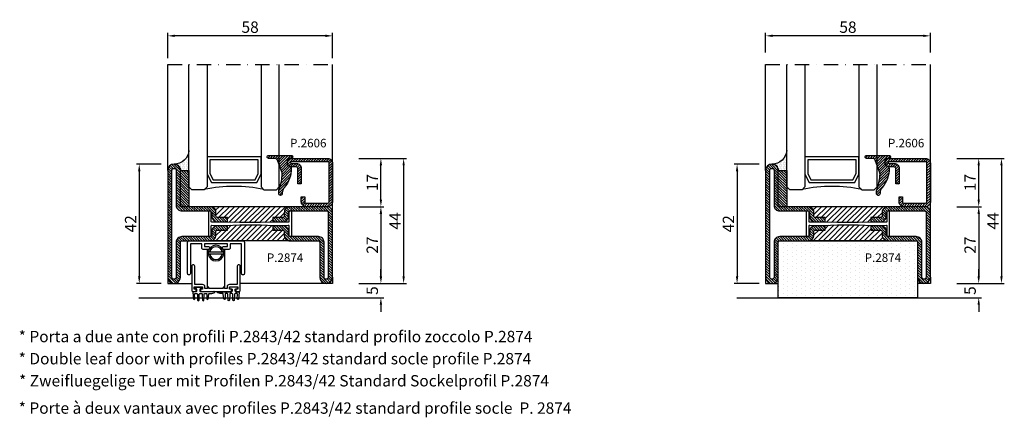
# Model space of a CAD drawing. Units: millimetres. Extents: x -2809 to 69574, y -46164 to 795.
# Drawn here: x 23275 to 23621, y -37149 to -37009 of the extents above; entities that cross this region are included whole.
import ezdxf

# ---------------------------------------------------------------- set-up
doc = ezdxf.new("R2010")
doc.units = ezdxf.units.MM
doc.header["$LTSCALE"] = 2
doc.linetypes.add('TRATTOPUNTOX2', pattern=[50.8, 25.4, -12.7, 0, -12.7])
for name, color, linetype in [('GUARNIZIONI', 5, 'Continuous'), ('Quote', 2, 'Continuous'), ('TESTO', 8, 'Continuous'), ('TESTO FR-DE', 8, 'Continuous'), ('TESTO IT-EN', 8, 'Continuous'), ('Vetri', 151, 'Continuous')]:
    doc.layers.add(name, color=color, linetype=linetype)
doc.styles.add('Calibri', font='calibri.ttf')
doc.styles.add('SECCO', font='calibri.ttf')
doc.styles.add('SECCO corsivo', font='calibrii.ttf')
doc.dimstyles.new('Profili 1a2', dxfattribs={"dimtxt": 4, "dimasz": 2.5, "dimexe": 1, "dimexo": 0, "dimgap": 1, "dimtad": 1, "dimdsep": 46, "dimtxsty": 'Calibri', "dimcen": 1, "dimclrd": 256, "dimclre": 256, "dimclrt": 7, "dimadec": 0, "dimazin": 2, "dimtfac": 1, "dimtofl": 0, "dimtmove": 1, "dimatfit": 3, "dimfxl": 3, "dimtolj": 1, "dimtzin": 0, "dimlwd": -1, "dimarcsym": 0})
pattern_1 = [(45, (-862.3284, -697.3647), (-0.4490128, 0.4490128), [])]

# ---------------------------------------------------------------- blocks, each defined once
blk = doc.blocks.new('*D16818')
at = {"layer": 'Defpoints', "color": 0}
for p in [(23326.9, -37014.78), (23326.9, -37022.63), (23384.9, -37022.63)]:
    blk.add_point(p, dxfattribs=at)
at = {"layer": 'Quote', "lineweight": -2}
for p, q in [((23326.9, -37022.63), (23326.9, -37013.78)), ((23384.9, -37022.63), (23384.9, -37013.78))]:
    blk.add_line(p, q, dxfattribs=at)
at = {"layer": 'Quote'}
blk.add_line((23382.4, -37014.78), (23329.4, -37014.78), dxfattribs=at)
for points in [[(23329.4, -37014.36), (23329.4, -37015.2), (23326.9, -37014.78)], [(23382.4, -37015.2), (23382.4, -37014.36), (23384.9, -37014.78)]]:
    blk.add_solid(points, dxfattribs=at)
at = {"layer": 'Quote', "color": 7, "insert": (23355.9, -37011.73), "char_height": 4, "attachment_point": 5, "style": 'Calibri'}
blk.add_mtext('\\A1;58', dxfattribs=at)
blk = doc.blocks.new('*D16819')
at = {"layer": 'Defpoints', "color": 0}
for p in [(23394.15, -37057.88), (23394.15, -37101.88), (23409.9, -37101.88)]:
    blk.add_point(p, dxfattribs=at)
at = {"layer": 'Quote', "lineweight": -2}
for p, q in [((23394.15, -37057.88), (23410.9, -37057.88)), ((23394.15, -37101.88), (23410.9, -37101.88))]:
    blk.add_line(p, q, dxfattribs=at)
at = {"layer": 'Quote'}
blk.add_line((23409.9, -37060.38), (23409.9, -37099.38), dxfattribs=at)
for points in [[(23410.31, -37060.38), (23409.48, -37060.38), (23409.9, -37057.88)], [(23409.48, -37099.38), (23410.31, -37099.38), (23409.9, -37101.88)]]:
    blk.add_solid(points, dxfattribs=at)
at = {"layer": 'Quote', "color": 7, "insert": (23406.89, -37079.88), "char_height": 4, "attachment_point": 5, "rotation": 90, "style": 'Calibri'}
blk.add_mtext('\\A1;44', dxfattribs=at)
blk = doc.blocks.new('*D16820')
at = {"layer": 'Defpoints', "color": 0}
for p in [(23394.15, -37057.88), (23401.9, -37057.88), (23394.15, -37074.88)]:
    blk.add_point(p, dxfattribs=at)
at = {"layer": 'Quote', "lineweight": -2}
for p, q in [((23394.15, -37057.88), (23402.9, -37057.88)), ((23394.15, -37074.88), (23402.9, -37074.88))]:
    blk.add_line(p, q, dxfattribs=at)
at = {"layer": 'Quote'}
blk.add_line((23401.9, -37072.38), (23401.9, -37060.38), dxfattribs=at)
for points in [[(23402.31, -37060.38), (23401.48, -37060.38), (23401.9, -37057.88)], [(23401.48, -37072.38), (23402.31, -37072.38), (23401.9, -37074.88)]]:
    blk.add_solid(points, dxfattribs=at)
at = {"layer": 'Quote', "color": 7, "insert": (23398.88, -37066.38), "char_height": 4, "attachment_point": 5, "rotation": 90, "style": 'Calibri'}
blk.add_mtext('\\A1;17', dxfattribs=at)
blk = doc.blocks.new('*D16821')
at = {"layer": 'Defpoints', "color": 0}
for p in [(23394.15, -37074.88), (23394.15, -37101.88), (23401.9, -37101.88)]:
    blk.add_point(p, dxfattribs=at)
at = {"layer": 'Quote', "lineweight": -2}
for p, q in [((23394.15, -37074.88), (23402.9, -37074.88)), ((23394.15, -37101.88), (23402.9, -37101.88))]:
    blk.add_line(p, q, dxfattribs=at)
at = {"layer": 'Quote'}
blk.add_line((23401.9, -37077.38), (23401.9, -37099.38), dxfattribs=at)
for points in [[(23402.31, -37077.38), (23401.48, -37077.38), (23401.9, -37074.88)], [(23401.48, -37099.38), (23402.31, -37099.38), (23401.9, -37101.88)]]:
    blk.add_solid(points, dxfattribs=at)
at = {"layer": 'Quote', "color": 7, "insert": (23398.87, -37088.38), "char_height": 4, "attachment_point": 5, "rotation": 90, "style": 'Calibri'}
blk.add_mtext('\\A1;27', dxfattribs=at)
blk = doc.blocks.new('*D16822')
at = {"layer": 'Defpoints', "color": 0}
for p in [(23324.65, -37059.88), (23316.9, -37101.88), (23324.65, -37101.88)]:
    blk.add_point(p, dxfattribs=at)
at = {"layer": 'Quote', "lineweight": -2}
for p, q in [((23324.65, -37059.88), (23315.9, -37059.88)), ((23324.65, -37101.88), (23315.9, -37101.88))]:
    blk.add_line(p, q, dxfattribs=at)
at = {"layer": 'Quote'}
blk.add_line((23316.9, -37062.38), (23316.9, -37099.38), dxfattribs=at)
for points in [[(23317.31, -37062.38), (23316.48, -37062.38), (23316.9, -37059.88)], [(23316.48, -37099.38), (23317.31, -37099.38), (23316.9, -37101.88)]]:
    blk.add_solid(points, dxfattribs=at)
at = {"layer": 'Quote', "color": 7, "insert": (23313.87, -37080.88), "char_height": 4, "attachment_point": 5, "rotation": 90, "style": 'Calibri'}
blk.add_mtext('\\A1;42', dxfattribs=at)
blk = doc.blocks.new('P2606')
h = blk.add_hatch()
h.set_pattern_fill('LINE', color=9, scale=0.2, angle=45, style=0)
edge = h.paths.add_edge_path()
edge.add_arc((-1.7, 1.7), 0.5, 270, 359.9997)
edge.add_line((-1.2, 1.7), (-1.2, 15.3))
edge.add_arc((-1.7, 15.3), 0.5, 359.9997, 90)
edge.add_line((-1.7, 15.8), (-14.5, 15.8))
edge.add_arc((-14.5, 15.5), 0.3, 90, 270)
edge.add_line((-14.5, 15.2), (-12.7, 15.2))
edge.add_arc((-12.7, 13.5), 1.7, 360, 90, ccw=False)
edge.add_line((-11, 13.5), (-11, 8))
edge.add_line((-11, 8), (-12.2, 8))
edge.add_line((-12.2, 8), (-12.2, 13.5))
edge.add_arc((-12.7, 13.5), 0.5, 0, 90)
edge.add_line((-12.7, 14), (-14.5, 14))
edge.add_arc((-14.5, 15.5), 1.5, 90, 270, ccw=False)
edge.add_line((-14.5, 17), (-1.7, 17))
edge.add_arc((-1.7, 15.3), 1.7, 359.9997, 90, ccw=False)
edge.add_line((0, 15.3), (0, 1.7))
edge.add_arc((-1.7, 1.7), 1.7, 270, 359.9997, ccw=False)
edge.add_line((-1.7, 0), (-9.3, 0))
edge.add_arc((-9.3, 1.7), 1.7, 180, 270, ccw=False)
edge.add_line((-11, 1.7), (-11, 3.5))
edge.add_line((-11, 3.5), (-9.8, 3.5))
edge.add_line((-9.8, 3.5), (-9.8, 1.7))
edge.add_arc((-9.3, 1.7), 0.5, 180, 270)
edge.add_line((-9.3, 1.2), (-1.7, 1.2))
at = {"color": 0, "linetype": 'ByBlock'}
blk.add_lwpolyline([(-1.7, 1.2, 0.414212), (-1.2, 1.7), (-1.2, 15.3, 0.414215), (-1.7, 15.8), (-14.5, 15.8, 1), (-14.5, 15.2), (-12.7, 15.2, -0.414214), (-11, 13.5), (-11, 8), (-12.2, 8), (-12.2, 13.5, 0.414214), (-12.7, 14), (-14.5, 14, -1), (-14.5, 17), (-1.7, 17, -0.414215), (0, 15.3), (0, 1.7, -0.414212), (-1.7, 0), (-9.3, 0, -0.414214), (-11, 1.7), (-11, 3.5), (-9.8, 3.5), (-9.8, 1.7, 0.414214), (-9.3, 1.2)], format="xyb", close=True, dxfattribs=at)
blk = doc.blocks.new('*D16823')
at = {"layer": 'Defpoints', "color": 0}
for p in [(23394.15, -37101.88), (23401.9, -37101.88), (23394.15, -37106.88)]:
    blk.add_point(p, dxfattribs=at)
at = {"layer": 'Quote'}
for p, q in [((23401.9, -37099.38), (23401.9, -37096.88)), ((23401.9, -37109.38), (23401.9, -37111.88))]:
    blk.add_line(p, q, dxfattribs=at)
at = {"layer": 'Quote', "lineweight": -2}
for p, q in [((23394.15, -37101.88), (23402.9, -37101.88)), ((23394.15, -37106.88), (23402.9, -37106.88))]:
    blk.add_line(p, q, dxfattribs=at)
at = {"layer": 'Quote'}
for points in [[(23401.48, -37099.38), (23402.32, -37099.38), (23401.9, -37101.88)], [(23402.32, -37109.38), (23401.48, -37109.38), (23401.9, -37106.88)]]:
    blk.add_solid(points, dxfattribs=at)
at = {"layer": 'Quote', "color": 7, "insert": (23398.87, -37104.38), "char_height": 4, "attachment_point": 5, "rotation": 90, "style": 'Calibri'}
blk.add_mtext('\\A1;5', dxfattribs=at)
blk = doc.blocks.new('*D16835')
at = {"layer": 'Defpoints', "color": 0}
for p in [(23537.19, -37014.78), (23537.19, -37020.63), (23595.19, -37020.63)]:
    blk.add_point(p, dxfattribs=at)
at = {"layer": 'Quote', "lineweight": -2}
for p, q in [((23537.19, -37020.63), (23537.19, -37013.78)), ((23595.19, -37020.63), (23595.19, -37013.78))]:
    blk.add_line(p, q, dxfattribs=at)
at = {"layer": 'Quote'}
blk.add_line((23592.69, -37014.78), (23539.69, -37014.78), dxfattribs=at)
for points in [[(23539.69, -37014.36), (23539.69, -37015.19), (23537.19, -37014.78)], [(23592.69, -37015.19), (23592.69, -37014.36), (23595.19, -37014.78)]]:
    blk.add_solid(points, dxfattribs=at)
at = {"layer": 'Quote', "color": 7, "insert": (23566.19, -37011.73), "char_height": 4, "attachment_point": 5, "style": 'Calibri'}
blk.add_mtext('\\A1;58', dxfattribs=at)
blk = doc.blocks.new('*D16836')
at = {"layer": 'Defpoints', "color": 0}
for p in [(23604.44, -37057.88), (23604.44, -37101.88), (23620.19, -37101.88)]:
    blk.add_point(p, dxfattribs=at)
at = {"layer": 'Quote', "lineweight": -2}
for p, q in [((23604.44, -37057.88), (23621.19, -37057.88)), ((23604.44, -37101.88), (23621.19, -37101.88))]:
    blk.add_line(p, q, dxfattribs=at)
at = {"layer": 'Quote'}
blk.add_line((23620.19, -37060.38), (23620.19, -37099.38), dxfattribs=at)
for points in [[(23620.6, -37060.38), (23619.77, -37060.38), (23620.19, -37057.88)], [(23619.77, -37099.38), (23620.6, -37099.38), (23620.19, -37101.88)]]:
    blk.add_solid(points, dxfattribs=at)
at = {"layer": 'Quote', "color": 7, "insert": (23617.18, -37079.88), "char_height": 4, "attachment_point": 5, "rotation": 90, "style": 'Calibri'}
blk.add_mtext('\\A1;44', dxfattribs=at)
blk = doc.blocks.new('*D16837')
at = {"layer": 'Defpoints', "color": 0}
for p in [(23604.44, -37057.88), (23612.19, -37057.88), (23604.44, -37074.88)]:
    blk.add_point(p, dxfattribs=at)
at = {"layer": 'Quote', "lineweight": -2}
for p, q in [((23604.44, -37057.88), (23613.19, -37057.88)), ((23604.44, -37074.88), (23613.19, -37074.88))]:
    blk.add_line(p, q, dxfattribs=at)
at = {"layer": 'Quote'}
blk.add_line((23612.19, -37072.38), (23612.19, -37060.38), dxfattribs=at)
for points in [[(23612.6, -37060.38), (23611.77, -37060.38), (23612.19, -37057.88)], [(23611.77, -37072.38), (23612.6, -37072.38), (23612.19, -37074.88)]]:
    blk.add_solid(points, dxfattribs=at)
at = {"layer": 'Quote', "color": 7, "insert": (23609.17, -37066.38), "char_height": 4, "attachment_point": 5, "rotation": 90, "style": 'Calibri'}
blk.add_mtext('\\A1;17', dxfattribs=at)
blk = doc.blocks.new('*D16838')
at = {"layer": 'Defpoints', "color": 0}
for p in [(23604.44, -37074.88), (23604.44, -37101.88), (23612.19, -37101.88)]:
    blk.add_point(p, dxfattribs=at)
at = {"layer": 'Quote', "lineweight": -2}
for p, q in [((23604.44, -37074.88), (23613.19, -37074.88)), ((23604.44, -37101.88), (23613.19, -37101.88))]:
    blk.add_line(p, q, dxfattribs=at)
at = {"layer": 'Quote'}
blk.add_line((23612.19, -37077.38), (23612.19, -37099.38), dxfattribs=at)
for points in [[(23612.6, -37077.38), (23611.77, -37077.38), (23612.19, -37074.88)], [(23611.77, -37099.38), (23612.6, -37099.38), (23612.19, -37101.88)]]:
    blk.add_solid(points, dxfattribs=at)
at = {"layer": 'Quote', "color": 7, "insert": (23609.16, -37088.38), "char_height": 4, "attachment_point": 5, "rotation": 90, "style": 'Calibri'}
blk.add_mtext('\\A1;27', dxfattribs=at)
blk = doc.blocks.new('*D16839')
at = {"layer": 'Defpoints', "color": 0}
for p in [(23534.94, -37059.88), (23527.19, -37101.88), (23534.94, -37101.88)]:
    blk.add_point(p, dxfattribs=at)
at = {"layer": 'Quote', "lineweight": -2}
for p, q in [((23534.94, -37059.88), (23526.19, -37059.88)), ((23534.94, -37101.88), (23526.19, -37101.88))]:
    blk.add_line(p, q, dxfattribs=at)
at = {"layer": 'Quote'}
blk.add_line((23527.19, -37062.38), (23527.19, -37099.38), dxfattribs=at)
for points in [[(23527.6, -37062.38), (23526.77, -37062.38), (23527.19, -37059.88)], [(23526.77, -37099.38), (23527.6, -37099.38), (23527.19, -37101.88)]]:
    blk.add_solid(points, dxfattribs=at)
at = {"layer": 'Quote', "color": 7, "insert": (23524.16, -37080.88), "char_height": 4, "attachment_point": 5, "rotation": 90, "style": 'Calibri'}
blk.add_mtext('\\A1;42', dxfattribs=at)
blk = doc.blocks.new('*D16840')
at = {"layer": 'Defpoints', "color": 0}
for p in [(23604.44, -37101.88), (23612.19, -37101.88), (23604.44, -37106.88)]:
    blk.add_point(p, dxfattribs=at)
at = {"layer": 'Quote'}
for p, q in [((23612.19, -37099.38), (23612.19, -37096.88)), ((23612.19, -37109.38), (23612.19, -37111.88))]:
    blk.add_line(p, q, dxfattribs=at)
at = {"layer": 'Quote', "lineweight": -2}
for p, q in [((23604.44, -37101.88), (23613.19, -37101.88)), ((23604.44, -37106.88), (23613.19, -37106.88))]:
    blk.add_line(p, q, dxfattribs=at)
at = {"layer": 'Quote'}
for points in [[(23611.77, -37099.38), (23612.6, -37099.38), (23612.19, -37101.88)], [(23612.6, -37109.38), (23611.77, -37109.38), (23612.19, -37106.88)]]:
    blk.add_solid(points, dxfattribs=at)
at = {"layer": 'Quote', "color": 7, "insert": (23609.16, -37104.38), "char_height": 4, "attachment_point": 5, "rotation": 90, "style": 'Calibri'}
blk.add_mtext('\\A1;5', dxfattribs=at)
blk = doc.blocks.new('GP0095')
h = blk.add_hatch()
h.set_pattern_fill('LINE', color=256, scale=0.2, angle=45)
h.set_pattern_definition([(45, (-2114.90426, -916.77123), (-0.4490128, 0.4490128), [])])
h.paths.add_polyline_path([(-4.86, 0), (-7, 0, -0.414214), (-7.5, 0.5, -0.414214), (-7, 1), (1, 1, -0.414214), (1.5, 0.5, -0.414214), (1, 0), (0, 0, 0.414214), (-0.5, -0.5), (-0.5, -1.67, 0.223535), (0.75, -2.97, -0.271831), (1, -3.41, -0.192848), (-1.52, -10.24, 0.173716), (-2.2, -12.14), (-2.2, -12.4, -0.426474), (-2.82, -13, -0.426474), (-3.45, -12.4), (-3.45, -11.78, -0.117738), (-3.13, -10.42, 0.078373), (-2.22, -5.5, 0.094025), (-2.28, -5.13), (-3.92, -0.66, 0.315107)])
blk.add_lwpolyline([(-0.5, -0.5), (-0.5, -1.67, 0.223535), (0.75, -2.97, -0.271831), (1, -3.41, -0.192848), (-1.52, -10.24, 0.173716), (-2.2, -12.14), (-2.2, -12.4, -0.414214), (-2.8, -13), (-2.85, -13, -0.414214), (-3.45, -12.4), (-3.45, -11.78, -0.117738), (-3.13, -10.42, 0.078373), (-2.22, -5.5, 0.094025), (-2.28, -5.13), (-3.92, -0.66, 0.315107), (-4.86, 0), (-7, 0, -0.414214), (-7.5, 0.5), (-7.5, 0.5, -0.414214), (-7, 1), (1, 1, -0.414214), (1.5, 0.5, -0.414214), (1, 0), (0, 0, 0.414214)], format="xyb", close=True)
blk = doc.blocks.new('P2874')
h = blk.add_hatch()
h.set_pattern_fill('LINE', color=9, scale=0.2, angle=405, style=0)
h.set_pattern_definition([(45, (-1374.7885, -2126.39626), (-0.4490128, 0.4490128), [])])
h.paths.add_polyline_path([(0, -15), (0, -5, -0.414214), (0.5, -4.5), (12.75, -4.5, 1), (12.75, 0), (-10, 0, 0.414214), (-12, -2), (-12, -15, 0.414214), (-10, -17), (-8.7, -17, -0.414214), (-8.2, -17.5), (-8.2, -21), (-6.7, -21), (-6.7, -17.5, 0.414214), (-8.7, -15.5), (-10, -15.5, -0.414214), (-10.5, -15), (-10.5, -2, -0.414214), (-10, -1.5), (12.75, -1.5, -1), (12.75, -3), (0.5, -3, 0.414214), (-1.5, -5), (-1.5, -15, -0.414214), (-2, -15.5), (-3.3, -15.5, 0.414214), (-5.3, -17.5), (-5.3, -21), (-3.8, -21), (-3.8, -17.5, -0.414214), (-3.3, -17), (-2, -17, 0.414214)])
h = blk.add_hatch()
h.set_pattern_fill('ANSI31', color=30, scale=0.4, angle=270, style=0)
h.set_pattern_definition([(315, (1362.7885, 2068.3963), (0.8980256, 0.8980256), [])])
h.paths.add_polyline_path([(-12, -43, -0.414214), (-10, -41), (-8.7, -41, 0.414214), (-8.2, -40.5), (-8.2, -37), (-6.57, -37), (-6.4, -32.65), (-6.4, -28.73), (-6.4, -25.35), (-6.57, -21), (-8.2, -21), (-8.2, -17.5, 0.414214), (-8.7, -17), (-10, -17, -0.414214), (-12, -15)])
h.paths.add_polyline_path([(-5.6, -32.65), (-5.43, -37), (-3.8, -37), (-3.8, -40.5, 0.414214), (-3.3, -41), (-2, -41, -0.414214), (0, -43), (0, -15, -0.414214), (-2, -17), (-3.3, -17, 0.414214), (-3.8, -17.5), (-3.8, -21), (-5.43, -21), (-5.6, -25.35)])
h = blk.add_hatch()
h.set_pattern_fill('LINE', color=9, scale=0.2, angle=225, style=0)
h.set_pattern_definition([(225, (-1374.7885, -2126.39626), (0.4490128, -0.4490128), [])])
edge = h.paths.add_edge_path()
edge.add_line((-8.7, -41), (-10, -41))
edge.add_arc((-10, -43), 2, 90, 180)
edge.add_line((-12, -43), (-12, -53))
edge.add_arc((-12.5, -53), 0.5, 270, 360, ccw=False)
edge.add_line((-12.5, -53.5), (-24.75, -53.5))
edge.add_arc((-24.75, -55.75), 2.25, 90, 270)
edge.add_line((-24.75, -58), (12.75, -58))
edge.add_arc((12.75, -55.75), 2.25, 270, 90)
edge.add_line((12.75, -53.5), (0.5, -53.5))
edge.add_arc((0.5, -53), 0.5, 180, 270, ccw=False)
edge.add_line((0, -53), (0, -43))
edge.add_arc((-2, -43), 2, 0, 90)
edge.add_line((-2, -41), (-3.3, -41))
edge.add_arc((-3.3, -40.5), 0.5, 180, 270, ccw=False)
edge.add_line((-3.8, -40.5), (-3.8, -37))
edge.add_line((-3.8, -37), (-5.3, -37))
edge.add_line((-5.3, -37), (-5.3, -40.5))
edge.add_arc((-3.3, -40.5), 2, 180, 270)
edge.add_line((-3.3, -42.5), (-2, -42.5))
edge.add_arc((-2, -43), 0.5, 360, 90, ccw=False)
edge.add_line((-1.5, -43), (-1.5, -53))
edge.add_arc((0.5, -53), 2, 180, 270)
edge.add_line((0.5, -55), (12.75, -55))
edge.add_arc((12.75, -55.75), 0.75, 270, 90, ccw=False)
edge.add_line((12.75, -56.5), (-24.75, -56.5))
edge.add_arc((-24.75, -55.75), 0.75, 90, 270, ccw=False)
edge.add_line((-24.75, -55), (-12.5, -55))
edge.add_arc((-12.5, -53), 2, 270, 0)
edge.add_line((-10.5, -53), (-10.5, -43))
edge.add_arc((-10, -43), 0.5, 90, 180, ccw=False)
edge.add_line((-10, -42.5), (-8.7, -42.5))
edge.add_arc((-8.7, -40.5), 2, 270, 360)
edge.add_line((-6.7, -40.5), (-6.7, -37))
edge.add_line((-6.7, -37), (-8.2, -37))
edge.add_line((-8.2, -37), (-8.2, -40.5))
edge.add_arc((-8.7, -40.5), 0.5, 270, 360, ccw=False)
h = blk.add_hatch(color=30)
edge = h.paths.add_edge_path()
edge.add_arc((-3.5, -40.5), 0.5, 180, 270)
edge.add_arc((-3.5, -40.5), 0.5, 180, 270, ccw=False)
h.paths.add_polyline_path([(-2, -41), (-3.5, -41)])
at = {"color": 30}
for p, q in [((-12, -15), (-12, -43)), ((0, -15), (0, -43))]:
    blk.add_line(p, q, dxfattribs=at)
for points in [[(-5.3, -17.5), (-5.3, -21), (-3.8, -21), (-3.8, -17.5, -0.414214), (-3.3, -17), (-2, -17, 0.414214), (0, -15), (0, -5, -0.414214), (0.5, -4.5), (12.75, -4.5, 1), (12.75, 0), (-10, 0, 0.414214), (-12, -2), (-12, -15, 0.414214), (-10, -17), (-8.7, -17, -0.414214), (-8.2, -17.5), (-8.2, -21), (-6.7, -21), (-6.7, -17.5, 0.414214), (-8.7, -15.5), (-10, -15.5, -0.414214), (-10.5, -15), (-10.5, -2, -0.414214), (-10, -1.5), (12.75, -1.5, -1), (12.75, -3), (0.5, -3, 0.414214), (-1.5, -5), (-1.5, -15, -0.414214), (-2, -15.5), (-3.3, -15.5, 0.414214)], [(-8.7, -41), (-10, -41, 0.414214), (-12, -43), (-12, -53, -0.414214), (-12.5, -53.5), (-24.75, -53.5, 1), (-24.75, -58), (12.75, -58, 1), (12.75, -53.5), (0.5, -53.5, -0.414214), (0, -53), (0, -43, 0.414214), (-2, -41), (-3.3, -41, -0.414214), (-3.8, -40.5), (-3.8, -37), (-5.3, -37), (-5.3, -40.5, 0.414214), (-3.3, -42.5), (-2, -42.5, -0.414214), (-1.5, -43), (-1.5, -53, 0.414214), (0.5, -55), (12.75, -55, -1), (12.75, -56.5), (-24.75, -56.5, -1), (-24.75, -55), (-12.5, -55, 0.414214), (-10.5, -53), (-10.5, -43, -0.414214), (-10, -42.5), (-8.7, -42.5, 0.414214), (-6.7, -40.5), (-6.7, -37), (-8.2, -37), (-8.2, -40.5, -0.414214)]]:
    blk.add_lwpolyline(points, format="xyb", close=True)
blk.add_lwpolyline([(-10.5, -14.85, 0.414214), (-10, -15.35), (-6.72, -15.35, -0.443528), (-6.52, -15.57), (-6.6, -16.35), (-6.6, -20.35), (-6.4, -25.35), (-6.4, -28.73), (-6.4, -32.65), (-6.6, -37.65), (-6.6, -40.15), (-6.6, -41.65), (-6.52, -42.43, -0.443528), (-6.72, -42.65), (-10, -42.65, 0.414214), (-10.5, -43.15), (-10.5, -43.45, 0.414214), (-10.3, -43.65), (-1.7, -43.65, 0.414214), (-1.5, -43.45), (-1.5, -43.15, 0.414214), (-2, -42.65), (-5.28, -42.65, -0.443528), (-5.48, -42.43), (-5.4, -41.65), (-5.4, -37.65), (-5.6, -32.65), (-5.6, -25.35), (-5.4, -20.35), (-5.4, -17.85), (-5.4, -16.35), (-5.48, -15.57, -0.443528), (-5.28, -15.35), (-2, -15.35, 0.414214), (-1.5, -14.85), (-1.5, -14.55, 0.414214), (-1.7, -14.35), (-10.3, -14.35, 0.414214), (-10.5, -14.55)], format="xyb", close=True, dxfattribs=at)
blk = doc.blocks.new('GU2035+sil')
h = blk.add_hatch()
h.set_pattern_fill('LINE', color=256, scale=0.2, angle=45)
h.set_pattern_definition(pattern_1)
h.paths.add_polyline_path([(0, 0), (12.75, 0), (12.75, -3), (0, -3)])
at = {"layer": 'GUARNIZIONI'}
h = blk.add_hatch(dxfattribs=at)
h.set_pattern_fill('LINE', color=256, scale=0.2, angle=45)
h.set_pattern_definition(pattern_1)
h.paths.add_polyline_path([(0, 0), (12.75, 0), (12.75, -3), (0, -3)])
h = blk.add_hatch(dxfattribs=at)
h.set_pattern_fill('DOTS', color=256, scale=0.3, angle=-180)
h.paths.add_polyline_path([(15, 2.18, -0.405572), (12.75, 0), (12.75, -3), (19.75, -3, -0.393763)])
blk.add_lwpolyline([(0, 0), (12.75, 0), (12.75, -3), (0, -3), (0, 0)])
blk.add_lwpolyline([(0, 0), (12.75, 0), (12.75, -3), (0, -3), (0, 0)], dxfattribs=at)
blk.add_lwpolyline([(15, 2.25, -0.414214), (12.75, 0), (12.75, -3), (19.75, -3, -0.397497)], format="xyb", close=True, dxfattribs=at)
blk = doc.blocks.new('*U16769')
at = {"color": 5}
blk.add_lwpolyline([(11.5, -25.38), (11.5, -6.38), (5.5, -6.38), (2.5, -7.88), (2.5, -23.88), (5.5, -25.38), (11.5, -25.38)], dxfattribs=at)
blk.add_lwpolyline([(10.5, -24.38), (10.5, -7.38), (5.74, -7.38), (3.5, -8.5), (3.5, -23.26), (5.74, -24.38)], close=True, dxfattribs=at)
at = {"layer": 'Vetri'}
for points in [[(44, -6.38), (1, -6.38), (0, -5.38), (0, -1), (1, 0), (44, 0)], [(44, -25.38), (1, -25.38), (0, -26.38), (0, -30.76), (1, -31.76), (44, -31.76)]]:
    blk.add_lwpolyline(points, dxfattribs=at)
blk.add_arc((-47.1, -15.88), 48.26, 347.4338, 12.5662, dxfattribs=at)

msp = doc.modelspace()

# ---------------------------------------------------------------- hatches: boundary and pattern name
at = {"layer": 'GUARNIZIONI'}
h = msp.add_hatch(dxfattribs=at)
h.set_pattern_fill('DOTS', color=256, angle=270)
h.set_pattern_definition([(270, (22233.729, -38993.5832), (1.5875, -0.79375), [0, -1.5875])])
h.paths.add_polyline_path([(23541.688, -37086.881), (23590.688, -37086.881), (23590.688, -37106.881), (23541.688, -37106.881)])

# ---------------------------------------------------------------- linework, layer by layer
at = {"color": 8, "linetype": 'TRATTOPUNTOX2', "ltscale": 0.1}
for p, q in [((23326.896, -37024.88), (23384.896, -37024.88)), ((23537.188, -37024.88), (23595.188, -37024.88))]:
    msp.add_line(p, q, dxfattribs=at)
for p, q in [((23326.896, -37062.131), (23326.896, -37024.88)), ((23384.896, -37088.256), (23384.896, -37024.88)), ((23537.188, -37062.131), (23537.188, -37024.88)), ((23595.188, -37088.256), (23595.188, -37024.88)), ((23326.896, -37099.631), (23326.896, -37101.881)), ((23384.896, -37099.631), (23384.896, -37101.881)), ((23537.188, -37099.631), (23537.188, -37101.881)), ((23595.188, -37099.631), (23595.188, -37101.881)), ((23326.896, -37101.881), (23335.396, -37101.881)), ((23384.896, -37101.881), (23352.396, -37101.881)), ((23537.188, -37101.881), (23541.688, -37101.881)), ((23595.188, -37101.881), (23590.688, -37101.881)), ((23316.794, -37106.881), (23394.794, -37106.881)), ((23527.086, -37106.881), (23605.086, -37106.881))]:
    msp.add_line(p, q)
at = {"color": 1, "linetype": 'Continuous'}
for p, q in [((23340.896, -37103.16), (23340.896, -37089.924)), ((23341.175, -37090.781), (23341.682, -37090.781)), ((23341.176, -37091.581), (23341.175, -37091.581)), ((23341.682, -37091.581), (23341.176, -37091.581)), ((23341.682, -37090.781), (23346.11, -37090.781)), ((23346.11, -37091.581), (23341.682, -37091.581)), ((23346.11, -37090.781), (23346.617, -37090.781)), ((23346.617, -37091.581), (23346.11, -37091.581)), ((23346.896, -37089.924), (23346.896, -37103.16)), ((23341.396, -37103.16), (23340.896, -37103.16)), ((23341.396, -37103.51), (23341.396, -37103.16)), ((23346.896, -37103.16), (23346.396, -37103.16)), ((23346.396, -37103.16), (23346.396, -37103.51))]:
    msp.add_line(p, q, dxfattribs=at)
at = {"color": 0, "linetype": 'Continuous'}
msp.add_line((23338.446, -37104.16), (23338.446, -37104.36), dxfattribs=at)
at = {"color": 1, "linetype": 'Continuous'}
msp.add_lwpolyline([(23339.896, -37087.881), (23339.896, -37088.881), (23341.146, -37088.881, -0.4142136), (23341.646, -37089.381, -0.4142136), (23341.146, -37089.881), (23339.396, -37089.881, -0.4142136), (23338.896, -37089.381), (23338.896, -37087.881), (23334.896, -37087.881), (23334.896, -37098.381, -0.4142136), (23334.396, -37098.881, -0.4142136), (23333.896, -37098.381), (23333.896, -37087.381, -0.4142136), (23334.396, -37086.881), (23353.396, -37086.881, -0.4142136), (23353.896, -37087.381), (23353.896, -37098.381, -0.4142136), (23353.396, -37098.881, -0.4142136), (23352.896, -37098.381), (23352.896, -37087.881), (23348.896, -37087.881), (23348.896, -37089.381, -0.4142136), (23348.396, -37089.881), (23346.646, -37089.881, -0.4142136), (23346.146, -37089.381, -0.4142136), (23346.646, -37088.881), (23347.896, -37088.881), (23347.896, -37087.881)], format="xyb", close=True, dxfattribs=at)
at = {"color": 5}
msp.add_lwpolyline([(23541.688, -37086.881), (23590.688, -37086.881), (23590.688, -37106.881), (23541.688, -37106.881), (23541.688, -37086.881)], dxfattribs=at)
at = {"color": 1, "linetype": 'Continuous'}
msp.add_lwpolyline([(23338.446, -37104.36, 0.4142136), (23338.746, -37104.66), (23349.046, -37104.66, 0.4142136), (23349.346, -37104.36), (23349.346, -37104.16, 0.4142136), (23349.046, -37103.86), (23348.596, -37103.86), (23348.596, -37103.06), (23351.596, -37103.06), (23351.596, -37103.86), (23351.146, -37103.86, 0.4142136), (23350.846, -37104.16), (23350.846, -37104.36, 0.4142136), (23351.146, -37104.66), (23352.096, -37104.66, 0.4142136), (23352.396, -37104.36), (23352.396, -37095.76, 0.4142136), (23351.896, -37095.26, 0.4142136), (23351.396, -37095.76), (23351.396, -37102.26), (23348.596, -37102.26, 0.4142136), (23347.796, -37103.06), (23347.796, -37103.66), (23346.896, -37103.66), (23346.896, -37103.51, 0.4142136), (23346.646, -37103.26, 0.4142136), (23346.396, -37103.51), (23346.396, -37103.66), (23341.396, -37103.66), (23341.396, -37103.51, 0.4142136), (23341.146, -37103.26, 0.4142136), (23340.896, -37103.51), (23340.896, -37103.66), (23339.996, -37103.66), (23339.996, -37103.06, 0.4142136), (23339.196, -37102.26), (23336.396, -37102.26), (23336.396, -37095.76, 0.4142136), (23335.896, -37095.26, 0.4142136), (23335.396, -37095.76), (23335.396, -37104.36, 0.4142136), (23335.696, -37104.66), (23336.646, -37104.66, 0.4142136), (23336.946, -37104.36), (23336.946, -37104.16, 0.4142136), (23336.646, -37103.86), (23336.196, -37103.86), (23336.196, -37103.06), (23339.196, -37103.06), (23339.196, -37103.86), (23338.746, -37103.86, 0.4142136), (23338.446, -37104.16)], format="xyb", dxfattribs=at)
at = {"color": 5, "linetype": 'Continuous'}
for points in [[(23337.146, -37104.56), (23337.146, -37103.985, 0.4142136), (23336.946, -37103.785), (23336.496, -37103.785, -0.4142136), (23336.296, -37103.585), (23336.296, -37103.335, -0.4142136), (23336.496, -37103.135), (23338.896, -37103.135, -0.4142136), (23339.096, -37103.335), (23339.096, -37103.585, -0.4142136), (23338.896, -37103.785), (23338.446, -37103.785, 0.4142136), (23338.246, -37103.985), (23338.246, -37104.56)], [(23350.646, -37104.56), (23350.646, -37103.985, -0.4142136), (23350.846, -37103.785), (23351.296, -37103.785, 0.4142136), (23351.496, -37103.585), (23351.496, -37103.335, 0.4142136), (23351.296, -37103.135), (23348.896, -37103.135, 0.4142136), (23348.696, -37103.335), (23348.696, -37103.585, 0.4142136), (23348.896, -37103.785), (23349.346, -37103.785, -0.4142136), (23349.546, -37103.985), (23349.546, -37104.56)], [(23337.146, -37104.56, -0.3940426), (23336.946, -37104.78), (23335.896, -37104.78, 0.4469681), (23335.697, -37105.002), (23335.948, -37107.258, 0.968562), (23336.446, -37107.219), (23336.372, -37105.64, -0.4279434), (23336.572, -37105.43), (23337.163, -37105.43, -0.4025068), (23337.363, -37105.622), (23337.446, -37107.693, 0.9801316), (23337.946, -37107.683), (23338.029, -37105.622, -0.4024784), (23338.229, -37105.43), (23338.863, -37105.43, -0.4027679), (23339.063, -37105.622), (23339.146, -37107.74, 0.9615146), (23339.646, -37107.74), (23339.729, -37105.622, -0.4027679), (23339.929, -37105.43), (23340.52, -37105.43, -0.4279434), (23340.72, -37105.64), (23340.646, -37107.219, 0.968562), (23341.145, -37107.258), (23341.328, -37105.606, -0.4121016), (23341.547, -37105.429, 0.1241444), (23343.241, -37105.184, 0.9050545), (23343.099, -37104.707, -0.0479245), (23342.337, -37104.78), (23338.446, -37104.78, -0.3940351), (23338.246, -37104.56)], [(23350.646, -37104.56, 0.3940426), (23350.846, -37104.78), (23351.896, -37104.78, -0.4469681), (23352.095, -37105.002), (23351.845, -37107.258, -0.968562), (23351.346, -37107.219), (23351.42, -37105.64, 0.4279434), (23351.22, -37105.43), (23350.629, -37105.43, 0.4025068), (23350.429, -37105.622), (23350.346, -37107.693, -0.9801316), (23349.846, -37107.683), (23349.763, -37105.622, 0.4024784), (23349.563, -37105.43), (23348.929, -37105.43, 0.4027679), (23348.729, -37105.622), (23348.646, -37107.74, -0.9615146), (23348.146, -37107.74), (23348.063, -37105.622, 0.4027679), (23347.863, -37105.43), (23347.272, -37105.43, 0.4279434), (23347.072, -37105.64), (23347.146, -37107.219, -0.968562), (23346.648, -37107.258), (23346.464, -37105.606, 0.4121016), (23346.245, -37105.429, -0.1241444), (23344.551, -37105.184, -0.9050545), (23344.694, -37104.707, 0.0479245), (23345.455, -37104.78), (23349.346, -37104.78, 0.3940351), (23349.546, -37104.56)]]:
    msp.add_lwpolyline(points, format="xyb", dxfattribs=at)
at = {"color": 1, "linetype": 'Continuous'}
for radius, start, end in [(2.75, 8.3636, 171.6364), (2.25, 10.24035, 169.75965), (2.75, 171.6364, 188.3636), (2.75, 188.3636, 270), (2.25, 190.24035, 349.75965), (2.75, 270, 351.6364), (2.75, 351.6364, 8.3636)]:
    msp.add_arc((23343.896, -37091.181), radius, start, end, dxfattribs=at)

# ---------------------------------------------------------------- block references
for p in [(23384.896, -37074.881), (23595.188, -37074.881)]:
    msp.add_blockref('P2606', p)
at = {"rotation": 270}
for p in [(23384.896, -37086.881), (23595.188, -37086.881)]:
    msp.add_blockref('P2874', p, dxfattribs=at)
at = {"layer": 'GUARNIZIONI', "rotation": 90}
for p in [(23331.396, -37074.881), (23541.688, -37074.881)]:
    msp.add_blockref('GU2035+sil', p, dxfattribs=at)
at = {"layer": 'GUARNIZIONI'}
for p in [(23369.396, -37057.881), (23579.688, -37057.881)]:
    msp.add_blockref('GP0095', p, dxfattribs=at)
at = {"layer": 'Vetri', "color": 4, "rotation": 90}
for p in [(23334.396, -37068.881), (23544.688, -37068.881)]:
    msp.add_blockref('*U16769', p, dxfattribs=at)

# ---------------------------------------------------------------- texts
at = {"layer": 'TESTO', "style": 'SECCO'}
for s, p in [('P.2606', (23369.946, -37054)), ('P.2606', (23580.238, -37054)), ('P.2874', (23361.786, -37094.293)), ('P.2874', (23572.078, -37094.293))]:
    msp.add_text(s, height=3, dxfattribs=at).set_placement(p)
at = {"layer": 'TESTO FR-DE'}
for s, style, p in [('* Zweifluegelige Tuer mit Profilen P.2843/42 Standard Sockelprofil P.2874', 'SECCO', (23274.62, -37138.087)), ('* Porte à deux vantaux avec profiles P.2843/42 standard profile socle  P. 2874', 'SECCO corsivo', (23274.49, -37147.686))]:
    msp.add_text(s, height=4, dxfattribs=dict(at, style=style)).set_placement(p)
at = {"layer": 'TESTO IT-EN'}
for s, style, p in [('* Porta a due ante con profili P.2843/42 standard profilo zoccolo P.2874', 'SECCO', (23274.49, -37122.531)), ('* Double leaf door with profiles P.2843/42 standard socle profile P.2874', 'SECCO corsivo', (23274.49, -37130.315))]:
    msp.add_text(s, height=4, dxfattribs=dict(at, style=style)).set_placement(p)

# ---------------------------------------------------------------- dimensions: what is measured, and where the dimension line sits
at = {"layer": 'Quote'}
for base, p1, p2, angle, picture, middle in [((23326.896, -37014.778), (23384.896, -37022.63), (23326.896, -37022.63), 180, '*D16818', (23355.896, -37011.729)), ((23537.188, -37014.778), (23595.188, -37020.63), (23537.188, -37020.63), 180, '*D16835', (23566.188, -37011.729)), ((23409.896, -37101.881), (23394.146, -37057.881), (23394.146, -37101.881), 90, '*D16819', (23406.887, -37079.881)), ((23401.896, -37057.881), (23394.146, -37074.881), (23394.146, -37057.881), 90, '*D16820', (23398.882, -37066.381)), ((23620.188, -37101.881), (23604.438, -37057.881), (23604.438, -37101.881), 90, '*D16836', (23617.179, -37079.881)), ((23612.188, -37057.881), (23604.438, -37074.881), (23604.438, -37057.881), 90, '*D16837', (23609.174, -37066.381)), ((23316.896, -37101.881), (23324.646, -37059.884), (23324.646, -37101.881), 270, '*D16822', (23313.867, -37080.882)), ((23527.188, -37101.881), (23534.938, -37059.884), (23534.938, -37101.881), 270, '*D16839', (23524.159, -37080.882)), ((23401.896, -37101.881), (23394.146, -37074.881), (23394.146, -37101.881), 270, '*D16821', (23398.867, -37088.381)), ((23612.188, -37101.881), (23604.438, -37074.881), (23604.438, -37101.881), 270, '*D16838', (23609.159, -37088.381)), ((23401.899, -37101.881), (23394.146, -37106.881), (23394.146, -37101.881), 90, '*D16823', (23398.87, -37104.381)), ((23612.188, -37101.881), (23604.438, -37106.881), (23604.438, -37101.881), 90, '*D16840', (23609.159, -37104.381))]:
    dim = msp.add_linear_dim(base=base, p1=p1, p2=p2, angle=angle, dimstyle='Profili 1a2', dxfattribs=at)
    dim.commit()
    dim.dimension.update_dxf_attribs({"geometry": picture, "text_midpoint": middle})

doc.saveas('drawing.dxf')
